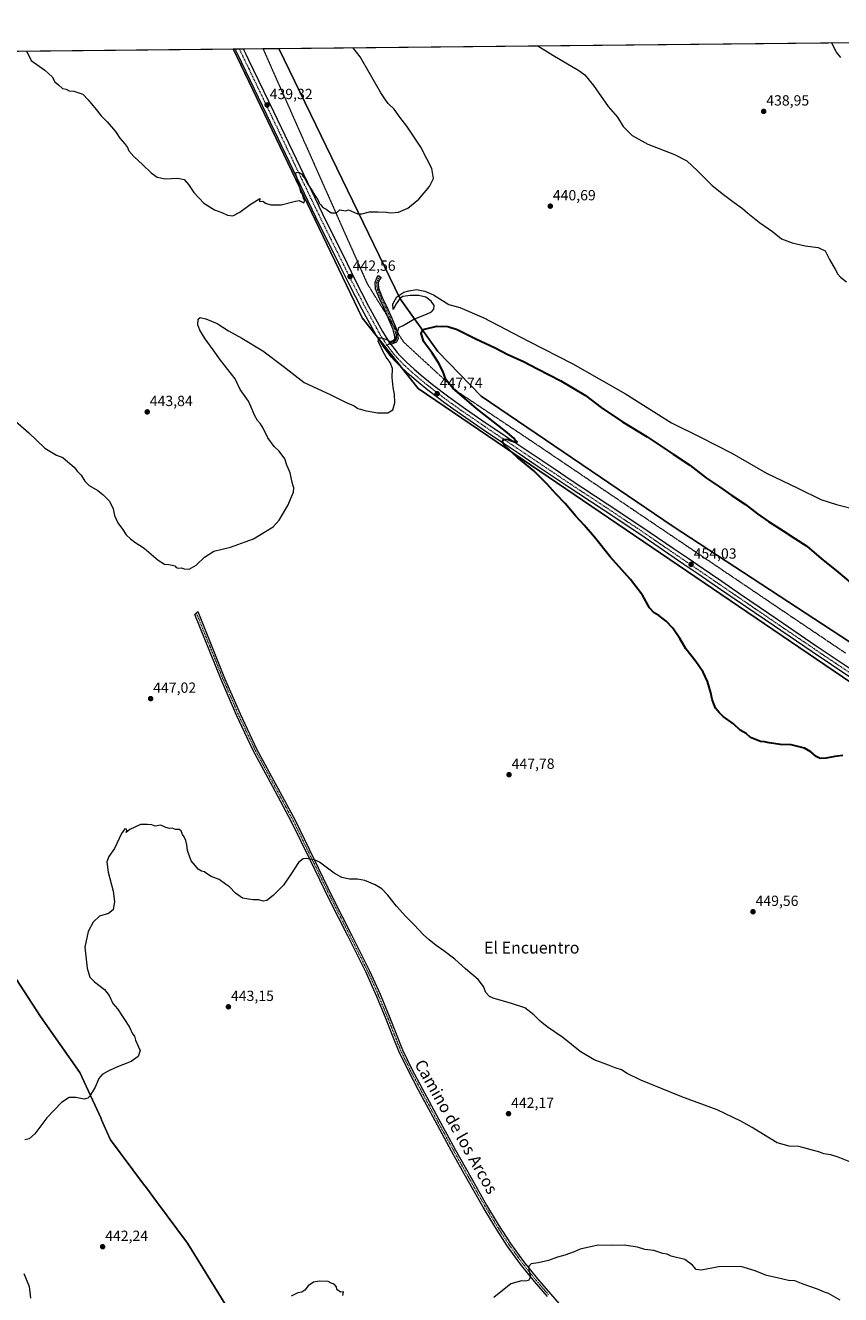
# Model space of a CAD drawing. Units: metres. Extents: x 570229 to 573680, y 4698712 to 4701062.
# Drawn here: x 571969 to 572523, y 4700199 to 4701062 of the extents above; entities that cross this region are included whole.
import ezdxf
from ezdxf.enums import TextEntityAlignment as Align

# ---------------------------------------------------------------- set-up
doc = ezdxf.new("R2010")
doc.units = ezdxf.units.M
doc.header["$MEASUREMENT"] = 0
doc.linetypes.add('TRAZO_Y_PUNTO', pattern=[1, 0.5, -0.25, 0, -0.25])
doc.linetypes.add('TRAZOS2', pattern=[0.375, 0.25, -0.125])
for name, color, linetype, lineweight in [('Camino', 19, 'Continuous', 0), ('Camino Cxs', 19, 'Continuous', 0), ('Camino eje', 39, 'TRAZO_Y_PUNTO', 13), ('Carátula', 7, 'Continuous', 5), ('Comarca CxS', 133, 'Continuous', 0), ('Comunidad Autónoma CxS', 142, 'Continuous', 0), ('Cultivos herbáceos CxS', 92, 'Continuous', 0), ('Curva de nivel maestra', 36, 'Continuous', 30), ('Curva de nivel normal', 36, 'Continuous', 0), ('Municipio', 9, 'Continuous', 13), ('Municipio CxS', 142, 'Continuous', 0), ('Pastizal CxS', 92, 'Continuous', 0), ('Pista no pavimentada', 254, 'Continuous', 13), ('Pista no pavimentada Cxs', 254, 'Continuous', 0), ('Pista pavimentada eje', 135, 'TRAZO_Y_PUNTO', 0), ('Provincia CxS', 1, 'Continuous', 0), ('Punto de cota en terreno', 7, 'Continuous', 0), ('Rótulo de punto de cota en terreno', 19, 'Continuous', 0), ('Texto cartográfico', 19, 'Continuous', 0), ('Vía pecuaria eje', 92, 'TRAZOS2', 0)]:
    doc.layers.add(name, color=color, linetype=linetype, lineweight=lineweight)
doc.styles.add('Arial', font='txt', dxfattribs={"height": 0.2})

# ---------------------------------------------------------------- blocks, each defined once
blk = doc.blocks.new('*U151')
at = {"layer": 'Pastizal CxS', "color": 92, "linetype": 'Continuous', "lineweight": 0}
blk.add_polyline3d([(572918.65, 4700351.22, 451.66), (572235.9, 4700815.03, 446.4), (572197.79, 4700862.92, 443.11), (572110.1, 4701045.69, 438.86), (572141.33, 4701046.01, 438.61), (572223.67, 4700875.94, 444.63), (572249.2, 4700840.16, 450.7), (572278.69, 4700809.81, 451.85), (572409.31, 4700721.27, 454.28), (572582.82, 4700607.73, 451.65)], dxfattribs=at)
blk = doc.blocks.new('*U154')
at = {"layer": 'Cultivos herbáceos CxS', "color": 92, "linetype": 'Continuous', "lineweight": 0}
blk.add_polyline3d([(570239, 4700068.52, 421.39), (570229.38, 4701026.28, 459.93), (572110.1, 4701045.69, 438.86), (572197.79, 4700862.92, 443.11), (572235.9, 4700815.03, 446.4), (572918.65, 4700351.22, 451.66)], dxfattribs=at)
blk = doc.blocks.new('*U156')
at = {"layer": 'Cultivos herbáceos CxS', "color": 92, "linetype": 'Continuous', "lineweight": 0}
blk.add_polyline3d([(572582.82, 4700607.73, 451.65), (572409.31, 4700721.27, 454.28), (572278.69, 4700809.81, 451.85), (572249.2, 4700840.16, 450.7), (572223.67, 4700875.94, 444.63), (572141.33, 4701046.01, 438.61), (573063.55, 4701055.52, 449.35)], dxfattribs=at)
blk = doc.blocks.new('*U163')
at = {"layer": 'Curva de nivel normal', "color": 36, "linetype": 'Continuous', "lineweight": 0}
for points in [[(571962.36, 4700792.81, 445), (571971.26, 4700784.82, 445), (571982.16, 4700774.37, 445), (571990.11, 4700769.78, 445), (571994.37, 4700768.1, 445), (571997.8, 4700765.22, 445), (572002.16, 4700761.61, 445), (572004.46, 4700758.55, 445), (572006.84, 4700756.14, 445), (572009.32, 4700751.96, 445), (572012.45, 4700749.09, 445), (572018.35, 4700745.65, 445), (572021.77, 4700742.74, 445), (572026.21, 4700738.51, 445), (572028.55, 4700733.18, 445), (572029.49, 4700728.79, 445), (572031.78, 4700723.75, 445), (572035.03, 4700719.34, 445), (572037.57, 4700715.54, 445), (572040.53, 4700712.84, 445), (572043.32, 4700710.48, 445), (572049.78, 4700706.54, 445), (572059.27, 4700698.44, 445), (572063.6, 4700695.7, 445), (572066.6, 4700695.46, 445), (572068.83, 4700694.94, 445), (572070.58, 4700694.55, 445), (572071.5, 4700693.47, 445), (572072.91, 4700692.97, 445), (572074.83, 4700693.06, 445), (572077.01, 4700692.37, 445), (572080.2, 4700692.33, 445), (572085.01, 4700694.96, 445), (572090.65, 4700700.38, 445), (572097.12, 4700704.47, 445), (572108.47, 4700707.28, 445), (572118.44, 4700710.88, 445), (572124.07, 4700712.83, 445), (572132.28, 4700717.94, 445), (572137.32, 4700721.02, 445), (572141.44, 4700725.54, 445), (572147.35, 4700735.55, 445), (572151.15, 4700744.45, 445), (572151.47, 4700747.5, 445), (572150.42, 4700750.3, 445), (572148.99, 4700757.61, 445), (572147.48, 4700760.8, 445), (572146.67, 4700762.99, 445), (572145.42, 4700767.19, 445), (572141.36, 4700772.47, 445), (572138.08, 4700775.48, 445), (572133.75, 4700781.48, 445), (572130.57, 4700787.96, 445), (572128.74, 4700791.05, 445), (572126.78, 4700793.15, 445), (572124.6, 4700796.95, 445), (572122.52, 4700802.38, 445), (572120.6, 4700806.36, 445), (572118.36, 4700809.42, 445), (572114.95, 4700814.26, 445), (572111.46, 4700821.43, 445), (572101.55, 4700834.25, 445), (572096.7, 4700841.16, 445), (572091.26, 4700848.69, 445), (572087.54, 4700854.56, 445), (572086.22, 4700858.3, 445), (572086.36, 4700862.09, 445), (572087.75, 4700863.16, 445), (572091.69, 4700862.33, 445), (572099.25, 4700859.06, 445), (572106.94, 4700854.15, 445), (572116.15, 4700849.18, 445), (572130.38, 4700840.57, 445), (572144.17, 4700830.08, 445), (572158.42, 4700819.06, 445), (572176.5, 4700810.71, 445), (572186.58, 4700805.57, 445), (572192.5, 4700803.17, 445), (572194.92, 4700801.28, 445), (572196.72, 4700800.92, 445), (572199.71, 4700799.97, 445), (572208.28, 4700798.52, 445), (572215.42, 4700798.48, 445), (572218.65, 4700800.44, 445), (572220.04, 4700805.17, 445), (572219.86, 4700811.21, 445), (572219.01, 4700815.65, 445), (572218.34, 4700822.47, 445), (572218.46, 4700828.48, 445), (572216.79, 4700832.74, 445), (572214.27, 4700836.24, 445), (572212, 4700840.3, 445), (572209.9, 4700844.87, 445), (572208.78, 4700846.82, 445), (572209.09, 4700849.48, 445), (572211.1, 4700849.44, 445), (572214.44, 4700848.22, 445), (572217.83, 4700846.47, 445), (572219.62, 4700846.67, 445), (572220.4, 4700847.7, 445), (572222.18, 4700853.56, 445), (572222.82, 4700856.44, 445), (572225.76, 4700857.81, 445), (572233.02, 4700862.16, 445), (572241.48, 4700865.45, 445), (572244.93, 4700866.94, 445), (572246.62, 4700868.76, 445), (572246.89, 4700871.44, 445), (572244.65, 4700874.39, 445), (572241.04, 4700876.9, 445), (572236.45, 4700878.18, 445), (572230.44, 4700878.11, 445), (572225.61, 4700877.43, 445), (572223.64, 4700876.23, 445), (572220.87, 4700872.45, 445), (572218.94, 4700868.73, 445), (572218.67, 4700872.56, 445), (572221.38, 4700877.31, 445), (572226.2, 4700880.5, 445), (572229.64, 4700881.34, 445), (572234.89, 4700882.19, 445), (572240.52, 4700881.16, 445), (572243.56, 4700879.65, 445), (572246.37, 4700878.51, 445), (572250.75, 4700875.95, 445), (572256.76, 4700872.12, 445), (572264.23, 4700869.91, 445), (572280.64, 4700862.93, 445), (572310.8, 4700847.1, 445), (572341.04, 4700831.66, 445), (572376.73, 4700811.36, 445), (572408.04, 4700791.67, 445), (572427.89, 4700781.98, 445), (572449.18, 4700770.95, 445), (572472.55, 4700757.43, 445), (572494.01, 4700747.23, 445), (572509.55, 4700739.65, 445), (572520.27, 4700736.06, 445), (572534.57, 4700732.58, 445)], [(572529.17, 4700289.66, 445), (572521.45, 4700292.9, 445), (572516.33, 4700294.35, 445), (572511.62, 4700295.18, 445), (572508.86, 4700296.26, 445), (572494.59, 4700300.02, 445), (572488.07, 4700300.31, 445), (572479.89, 4700302.66, 445), (572470.66, 4700308.12, 445), (572463, 4700313.07, 445), (572455.3, 4700317.25, 445), (572439.18, 4700325.03, 445), (572415.06, 4700333.85, 445), (572387.33, 4700345.15, 445), (572378.06, 4700349.71, 445), (572374.13, 4700352.08, 445), (572369.78, 4700353.4, 445), (572365.26, 4700355.21, 445), (572355.51, 4700358.89, 445), (572346.06, 4700364.52, 445), (572334.26, 4700374.1, 445), (572323.56, 4700381.3, 445), (572318.72, 4700385.11, 445), (572314.48, 4700389.54, 445), (572308.39, 4700394.17, 445), (572299.45, 4700397.28, 445), (572286.87, 4700400.75, 445), (572284.32, 4700402.06, 445), (572281.94, 4700404.77, 445), (572280.31, 4700408.79, 445), (572276.75, 4700413.54, 445), (572268.11, 4700420.85, 445), (572260.88, 4700427.29, 445), (572253.47, 4700432.92, 445), (572248.13, 4700436.54, 445), (572243.45, 4700440.5, 445), (572239.5, 4700443.91, 445), (572233.23, 4700450.6, 445), (572227.5, 4700456.21, 445), (572221.18, 4700463.31, 445), (572215.29, 4700470.9, 445), (572211.25, 4700475.04, 445), (572206.69, 4700477.72, 445), (572199.61, 4700480.66, 445), (572194.59, 4700481.56, 445), (572189.32, 4700481.66, 445), (572183.94, 4700482.8, 445), (572178.89, 4700485.74, 445), (572168.88, 4700493.12, 445), (572165.43, 4700494.72, 445), (572159.78, 4700495.78, 445), (572157.77, 4700495.5, 445), (572154.64, 4700493.07, 445), (572149.72, 4700485.22, 445), (572144.3, 4700477.64, 445), (572137.5, 4700470.57, 445), (572133.12, 4700467.23, 445), (572130.48, 4700466.78, 445), (572127.58, 4700467.54, 445), (572123.76, 4700467.63, 445), (572120.6, 4700468.1, 445), (572116.65, 4700468.84, 445), (572111.86, 4700472.07, 445), (572107.78, 4700476.41, 445), (572105.1, 4700478.21, 445), (572100.62, 4700481.32, 445), (572095.3, 4700483.55, 445), (572092.02, 4700485.44, 445), (572090.63, 4700486.59, 445), (572088.74, 4700487.04, 445), (572086.48, 4700488.44, 445), (572084.58, 4700490.7, 445), (572081.77, 4700494.06, 445), (572079.08, 4700501.21, 445), (572078.64, 4700504.94, 445), (572077.99, 4700507.95, 445), (572076.84, 4700510.47, 445), (572075.71, 4700512, 445), (572074.8, 4700514.43, 445), (572073.5, 4700515.46, 445), (572071, 4700515.29, 445), (572068.83, 4700516.32, 445), (572066.83, 4700516.17, 445), (572064.56, 4700516.7, 445), (572061.09, 4700518.29, 445), (572057.3, 4700517.6, 445), (572055.04, 4700518.67, 445), (572052.08, 4700518.71, 445), (572047.19, 4700518.82, 445), (572040.02, 4700515.32, 445), (572037.38, 4700513.46, 445), (572037.88, 4700514.62, 445), (572037.72, 4700515.68, 445), (572036.66, 4700515.84, 445), (572034.26, 4700512.68, 445), (572029.6, 4700502.46, 445), (572025.71, 4700496.98, 445), (572024.25, 4700493.48, 445), (572025.18, 4700486.47, 445), (572028.72, 4700473.52, 445), (572029.59, 4700466.46, 445), (572028.55, 4700460.9, 445), (572025.41, 4700458.3, 445), (572019.39, 4700456.5, 445), (572014.99, 4700452.5, 445), (572011.75, 4700446.12, 445), (572009.43, 4700435.49, 445), (572010.9, 4700421.26, 445), (572012.84, 4700415.14, 445), (572015.96, 4700411.92, 445), (572022.84, 4700406.8, 445), (572025.9, 4700402.53, 445), (572028.5, 4700397.23, 445), (572031.63, 4700393.59, 445), (572039.74, 4700381.07, 445), (572041.88, 4700376.51, 445), (572043.05, 4700374.9, 445), (572043.84, 4700372.36, 445), (572045.76, 4700368.27, 445), (572047.03, 4700365.16, 445), (572045.61, 4700361.12, 445), (572040.99, 4700357.72, 445), (572030.5, 4700353.83, 445), (572024.83, 4700350.96, 445), (572021.16, 4700348.95, 445), (572018.83, 4700346.16, 445), (572016.42, 4700340.46, 445), (572012.66, 4700333.94, 445), (572011.55, 4700332.79, 445), (572009.04, 4700332.21, 445), (572003.32, 4700333.27, 445), (571998.83, 4700333.26, 445), (571993.5, 4700330.03, 445), (571983.5, 4700319.61, 445), (571975.5, 4700308.57, 445), (571971.52, 4700305.36, 445), (571968.57, 4700304.64, 445)], [(571968.05, 4700213.71, 445), (571971.66, 4700204.94, 445), (571972.37, 4700197.12, 445)]]:
    blk.add_polyline3d(points, dxfattribs=at)
blk = doc.blocks.new('*U172')
at = {"layer": 'Curva de nivel normal', "color": 36, "linetype": 'Continuous', "lineweight": 0}
for points in [[(571969.78, 4701044.24, 440), (571972.95, 4701037.86, 440), (571982.32, 4701031.21, 440), (571987.1, 4701026.73, 440), (571989.04, 4701023.26, 440), (571991.56, 4701021.19, 440), (571994.12, 4701018.76, 440), (571996.7, 4701018.34, 440), (571998.83, 4701017.23, 440), (572001.9, 4701016.93, 440), (572008.1, 4701015, 440), (572011.74, 4701011.04, 440), (572017.11, 4701004.58, 440), (572020.51, 4701000.26, 440), (572024.64, 4700996.08, 440), (572030.21, 4700989.63, 440), (572033.2, 4700984.92, 440), (572036.44, 4700981.39, 440), (572038.29, 4700978.67, 440), (572039.32, 4700976.42, 440), (572042.72, 4700972.52, 440), (572048.91, 4700967, 440), (572054.42, 4700961.39, 440), (572058.61, 4700958.63, 440), (572063.98, 4700957.48, 440), (572072.64, 4700957.74, 440), (572076.91, 4700956.87, 440), (572079.93, 4700953.65, 440), (572083.38, 4700948.01, 440), (572090.24, 4700940.88, 440), (572097.45, 4700936.42, 440), (572102.61, 4700934.58, 440), (572106.43, 4700932.73, 440), (572110, 4700932.31, 440), (572114.7, 4700934.73, 440), (572121.75, 4700939.99, 440), (572126.43, 4700942.8, 440), (572128.25, 4700944.13, 440), (572128.03, 4700941.91, 440), (572130.45, 4700942.24, 440), (572132.2, 4700940.91, 440), (572135.78, 4700939.68, 440), (572142.91, 4700939.76, 440), (572152.5, 4700942.16, 440), (572155.16, 4700942.59, 440), (572158.24, 4700941.1, 440), (572158.97, 4700942.8, 440), (572157.99, 4700944.29, 440), (572157.26, 4700946.89, 440), (572156.29, 4700948.6, 440), (572155.62, 4700951.6, 440), (572154.5, 4700954.47, 440), (572153.78, 4700957.74, 440), (572152.83, 4700960.3, 440), (572153.03, 4700961.68, 440), (572154.5, 4700961.98, 440), (572156.58, 4700960.74, 440), (572157.79, 4700958.89, 440), (572159.2, 4700957.13, 440), (572160.6, 4700954.55, 440), (572163.3, 4700950.42, 440), (572166.18, 4700945.42, 440), (572167.7, 4700943.33, 440), (572168.66, 4700940.96, 440), (572169.83, 4700939.62, 440), (572171.08, 4700938, 440), (572173.46, 4700936.74, 440), (572176.9, 4700934.34, 440), (572180.5, 4700934.35, 440), (572182.7, 4700936.33, 440), (572186.7, 4700935.76, 440), (572188.66, 4700936.4, 440), (572194.64, 4700933.68, 440), (572197.58, 4700933.59, 440), (572202.83, 4700934.96, 440), (572208.83, 4700934.96, 440), (572214.16, 4700934.85, 440), (572217.42, 4700934.19, 440), (572222.54, 4700934.69, 440), (572228.99, 4700937.39, 440), (572236.42, 4700943.56, 440), (572243.73, 4700952.16, 440), (572246.29, 4700957.56, 440), (572245.16, 4700964.47, 440), (572241.82, 4700971.06, 440), (572237.7, 4700978.85, 440), (572231.76, 4700987.73, 440), (572228.16, 4700993.27, 440), (572223.36, 4700999.36, 440), (572219.64, 4701004.61, 440), (572215.57, 4701008.47, 440), (572213.66, 4701011.13, 440), (572210.46, 4701015.89, 440), (572196.43, 4701040.16, 440), (572191.54, 4701046.53, 440)], [(572317.22, 4701047.82, 440), (572327.42, 4701041.51, 440), (572345.17, 4701030.96, 440), (572349.28, 4701028.1, 440), (572354.97, 4701020.69, 440), (572364.94, 4701006.42, 440), (572371.33, 4700999.29, 440), (572375.33, 4700992.96, 440), (572381.3, 4700986.93, 440), (572392.06, 4700981.02, 440), (572410.19, 4700973.81, 440), (572418.59, 4700969.55, 440), (572425.66, 4700962.93, 440), (572435.76, 4700952.9, 440), (572443.41, 4700946.8, 440), (572450.6, 4700941.23, 440), (572456.33, 4700937.28, 440), (572460.02, 4700933.98, 440), (572467.86, 4700927.82, 440), (572476.73, 4700921.69, 440), (572482.75, 4700916.71, 440), (572490.03, 4700913.82, 440), (572499, 4700911.91, 440), (572507.84, 4700910.68, 440), (572512.54, 4700908.4, 440), (572515.55, 4700902.57, 440), (572519.58, 4700895.54, 440), (572521.08, 4700892.7, 440), (572522.93, 4700890.56, 440), (572526.9, 4700887.53, 440)], [(572523.26, 4701039.72, 440), (572520.31, 4701043.5, 440), (572516.95, 4701049.46, 440), (572516.56, 4701049.88, 440)], [(572522.8, 4700195.75, 440), (572514.75, 4700200.11, 440), (572512.16, 4700201.06, 440), (572507.41, 4700203.22, 440), (572497.58, 4700206.59, 440), (572491.79, 4700208.84, 440), (572487.49, 4700209.1, 440), (572479.8, 4700210.9, 440), (572472.59, 4700212.33, 440), (572464.84, 4700215.71, 440), (572455.22, 4700218.51, 440), (572440.01, 4700218.42, 440), (572428.55, 4700216.04, 440), (572424.88, 4700216.47, 440), (572422.34, 4700219.39, 440), (572417.13, 4700223.25, 440), (572407.95, 4700225.56, 440), (572405.19, 4700226.81, 440), (572402.09, 4700227.38, 440), (572396.09, 4700229.37, 440), (572389.9, 4700230.06, 440), (572384.88, 4700231.68, 440), (572380.47, 4700232.37, 440), (572376.01, 4700232.94, 440), (572367.91, 4700232.71, 440), (572358.3, 4700233.02, 440), (572352.95, 4700231.93, 440), (572346.04, 4700230.32, 440), (572341.84, 4700228.56, 440), (572335.51, 4700226.27, 440), (572330.51, 4700224.92, 440), (572324.51, 4700222.65, 440), (572317.4, 4700221.07, 440), (572312.75, 4700220.46, 440), (572311.07, 4700218.79, 440), (572311.17, 4700216.12, 440), (572312.17, 4700211.46, 440), (572310.84, 4700209.05, 440), (572308.84, 4700208.56, 440), (572306.17, 4700208.9, 440), (572298.84, 4700206.79, 440), (572287.39, 4700197.47, 440)], [(572184.68, 4700198.87, 440), (572185.24, 4700201.32, 440), (572183.2, 4700201.16, 440), (572180.64, 4700203.03, 440), (572180.39, 4700204.79, 440), (572178.83, 4700206.46, 440), (572176.83, 4700207.12, 440), (572174.83, 4700208.36, 440), (572168.83, 4700208.59, 440), (572164.83, 4700207.84, 440), (572161.16, 4700205.4, 440), (572158.83, 4700202.55, 440), (572156.83, 4700201.11, 440), (572154.16, 4700200.64, 440), (572149.67, 4700198.42, 440)]]:
    blk.add_polyline3d(points, dxfattribs=at)
blk = doc.blocks.new('*U178')
at = {"layer": 'Curva de nivel maestra', "color": 36, "linetype": 'Continuous', "lineweight": 30}
blk.add_polyline3d([(572524.58, 4700565.57, 450), (572519.15, 4700565.06, 450), (572513.25, 4700563.88, 450), (572509.14, 4700563.72, 450), (572506.36, 4700565.05, 450), (572502.8, 4700568.2, 450), (572498.39, 4700570.62, 450), (572493.07, 4700572.02, 450), (572489.49, 4700572.83, 450), (572482.2, 4700573.23, 450), (572474.48, 4700574.28, 450), (572471.38, 4700575, 450), (572468.46, 4700575.08, 450), (572461.84, 4700577.79, 450), (572458.71, 4700580.66, 450), (572454.68, 4700582.96, 450), (572450.12, 4700587.24, 450), (572443.22, 4700592.16, 450), (572440.48, 4700594.93, 450), (572438.09, 4700597.71, 450), (572435.8, 4700603.75, 450), (572434.82, 4700608.17, 450), (572432.51, 4700616.04, 450), (572429.59, 4700622.27, 450), (572424.55, 4700629.5, 450), (572417.75, 4700638.17, 450), (572413.64, 4700645.12, 450), (572409.04, 4700652.16, 450), (572404.51, 4700657.02, 450), (572399.41, 4700660.68, 450), (572396.23, 4700662.48, 450), (572393.1, 4700665.99, 450), (572388.31, 4700674.5, 450), (572380.32, 4700685.28, 450), (572366.43, 4700700.72, 450), (572355.68, 4700713.97, 450), (572348.8, 4700722.1, 450), (572343.02, 4700728.32, 450), (572335.89, 4700736.85, 450), (572329.39, 4700743.35, 450), (572323.35, 4700750.31, 450), (572314.43, 4700759.06, 450), (572303.24, 4700768.35, 450), (572295.15, 4700775.76, 450), (572292.97, 4700778.8, 450), (572294.18, 4700780.44, 450), (572297.16, 4700780.26, 450), (572301.48, 4700778.64, 450), (572303.29, 4700778.75, 450), (572301.84, 4700779.8, 450), (572300.9, 4700781.19, 450), (572295.24, 4700785.87, 450), (572275.49, 4700801.46, 450), (572259.44, 4700815.14, 450), (572254.62, 4700821.16, 450), (572252.76, 4700826.68, 450), (572249.84, 4700832.44, 450), (572245.18, 4700839.48, 450), (572239.85, 4700846.74, 450), (572237.86, 4700852.23, 450), (572238.77, 4700854.36, 450), (572240.24, 4700855.2, 450), (572248.5, 4700857.25, 450), (572256.16, 4700857.05, 450), (572262.5, 4700854.96, 450), (572275.03, 4700848.69, 450), (572288.32, 4700842.56, 450), (572296.41, 4700838.37, 450), (572307.6, 4700833.23, 450), (572316.94, 4700828.24, 450), (572332.96, 4700820.25, 450), (572349.55, 4700810.17, 450), (572360.27, 4700802.09, 450), (572374.85, 4700792.28, 450), (572391.59, 4700782.09, 450), (572409.14, 4700770.43, 450), (572420.47, 4700762.79, 450), (572431.94, 4700753.98, 450), (572440.65, 4700748.2, 450), (572449.07, 4700742.3, 450), (572458.29, 4700736.25, 450), (572466.5, 4700729.88, 450), (572474.05, 4700724.62, 450), (572484.02, 4700718.21, 450), (572491.83, 4700712.97, 450), (572500.01, 4700707.9, 450), (572509.72, 4700699.52, 450), (572521.24, 4700690.16, 450), (572534.21, 4700679.34, 450)], dxfattribs=at)
blk = doc.blocks.new('5PATER')
at = {"layer": 'Carátula', "linetype": 'Continuous', "lineweight": 5}
h = blk.add_hatch(color=250, dxfattribs=at)
edge = h.paths.add_edge_path()
edge.add_ellipse((0, 0.01), major_axis=(-1.33, -1.34), ratio=0.999422, start_angle=0, end_angle=360)

msp = doc.modelspace()

# ---------------------------------------------------------------- linework, layer by layer
at = {"layer": 'Camino', "color": 19, "linetype": 'Continuous', "lineweight": 0}
for points in [[(572216.26, 4700846.52, 444.93), (572219.72, 4700848.02, 444.9), (572220.21, 4700849, 444.89), (572219.87, 4700851.29, 444.82), (572218.97, 4700855.01, 444.72), (572216.09, 4700861.94, 444.5), (572212.67, 4700869.98, 443.9), (572209.88, 4700875.55, 443.26), (572207.04, 4700882.59, 442.75), (572206.6, 4700886.96, 442.55), (572207.94, 4700890.08, 442.33), (572209.06, 4700891.63, 442.17), (572210.68, 4700890.45, 442.27), (572209.69, 4700889.09, 442.41), (572208.64, 4700886.65, 442.6), (572209, 4700883.08, 442.85), (572211.71, 4700876.37, 443.37), (572214.48, 4700870.82, 444.13), (572217.93, 4700862.72, 444.55), (572220.88, 4700855.63, 444.83), (572221.83, 4700851.67, 444.93), (572222.28, 4700848.67, 445), (572221.18, 4700846.48, 445.02), (572217.43, 4700844.85, 445.11)], [(572217.43, 4700844.85, 445.11), (572216.78, 4700845.66, 445.02), (572216.26, 4700846.52, 444.93)], [(572323.73, 4700198.15, 439.63), (572315, 4700208.36, 439.89), (572305.43, 4700220.23, 440.17), (572296.5, 4700232.61, 440.42), (572288.07, 4700245.62, 440.82), (572280.12, 4700258.92, 441.07), (572269.31, 4700277.81, 441.49), (572258.68, 4700296.81, 441.89), (572247.39, 4700317.51, 442.44), (572236.21, 4700338.28, 442.73), (572229.27, 4700351.38, 442.96), (572222.77, 4700364.71, 443.19), (572218.37, 4700375.55, 443.31), (572214.14, 4700386.47, 443.46), (572207.52, 4700402.43, 443.64), (572200.5, 4700418.21, 443.8), (572188.03, 4700443.18, 444.13), (572175.42, 4700468.07, 444.48), (572162.66, 4700494.31, 444.95), (572149.88, 4700520.55, 445.47), (572136.83, 4700544.8, 445.77), (572123.77, 4700569.06, 446.24), (572112.4, 4700592.96, 446.59), (572101.95, 4700617.25, 446.34), (572084.12, 4700661.36, 445.62), (572086.2, 4700663.38, 445.68), (572095.32, 4700640.82, 446.05), (572104.42, 4700618.29, 446.36), (572114.85, 4700594.07, 446.67), (572126.17, 4700570.28, 446.26), (572139.19, 4700546.07, 445.88), (572152.27, 4700521.77, 445.52), (572165.07, 4700495.49, 444.99), (572177.82, 4700469.26, 444.49), (572190.43, 4700444.39, 444.08), (572202.93, 4700419.36, 443.79), (572209.99, 4700403.49, 443.58), (572216.63, 4700387.47, 443.37), (572220.87, 4700376.55, 443.21), (572225.23, 4700365.8, 443.14), (572231.67, 4700352.6, 442.9), (572238.58, 4700339.54, 442.69), (572249.75, 4700318.79, 442.37), (572261.03, 4700298.1, 441.83), (572271.65, 4700279.13, 441.45), (572282.44, 4700260.27, 440.97), (572290.34, 4700247.04, 440.71), (572298.72, 4700234.13, 440.36), (572307.56, 4700221.86, 440.07), (572317.06, 4700210.07, 439.84), (572325.76, 4700199.91, 439.61), (572334.6, 4700189.86, 439.4)]]:
    msp.add_polyline3d(points, dxfattribs=at)
at = {"layer": 'Camino Cxs', "color": 19, "linetype": 'Continuous', "lineweight": 0}
msp.add_polyline3d([(572217.43, 4700844.85, 445.11), (572216.78, 4700845.66, 445.02), (572216.26, 4700846.52, 444.93), (572219.72, 4700848.02, 444.9), (572220.21, 4700849, 444.89), (572219.87, 4700851.29, 444.82), (572218.97, 4700855.01, 444.72), (572216.09, 4700861.94, 444.5), (572212.67, 4700869.98, 443.9), (572209.88, 4700875.55, 443.26), (572207.04, 4700882.59, 442.75), (572206.6, 4700886.96, 442.55), (572207.94, 4700890.08, 442.33), (572209.06, 4700891.63, 442.17), (572210.68, 4700890.45, 442.27), (572209.69, 4700889.09, 442.41), (572208.64, 4700886.65, 442.6), (572209, 4700883.08, 442.85), (572211.71, 4700876.37, 443.37), (572214.48, 4700870.82, 444.13), (572217.93, 4700862.72, 444.55), (572220.88, 4700855.63, 444.83), (572221.83, 4700851.67, 444.93), (572222.28, 4700848.67, 445), (572221.18, 4700846.48, 445.02), (572217.43, 4700844.85, 445.11)], close=True, dxfattribs=at)
msp.add_polyline3d([(572323.73, 4700198.15, 439.63), (572315, 4700208.36, 439.89), (572305.43, 4700220.23, 440.17), (572296.5, 4700232.61, 440.42), (572288.07, 4700245.62, 440.82), (572280.12, 4700258.92, 441.07), (572269.31, 4700277.81, 441.49), (572258.68, 4700296.81, 441.89), (572247.39, 4700317.51, 442.44), (572236.21, 4700338.28, 442.73), (572229.27, 4700351.38, 442.96), (572222.77, 4700364.71, 443.19), (572218.37, 4700375.55, 443.31), (572214.14, 4700386.47, 443.46), (572207.52, 4700402.43, 443.64), (572200.5, 4700418.21, 443.8), (572188.03, 4700443.18, 444.13), (572175.42, 4700468.07, 444.48), (572162.66, 4700494.31, 444.95), (572149.88, 4700520.55, 445.47), (572136.83, 4700544.8, 445.77), (572123.77, 4700569.06, 446.24), (572112.4, 4700592.96, 446.59), (572101.95, 4700617.25, 446.34), (572084.12, 4700661.36, 445.62), (572086.2, 4700663.38, 445.68), (572095.32, 4700640.82, 446.05), (572104.42, 4700618.29, 446.36), (572114.85, 4700594.07, 446.67), (572126.17, 4700570.28, 446.26), (572139.19, 4700546.07, 445.88), (572152.27, 4700521.77, 445.52), (572165.07, 4700495.49, 444.99), (572177.82, 4700469.26, 444.49), (572190.43, 4700444.39, 444.08), (572202.93, 4700419.36, 443.79), (572209.99, 4700403.49, 443.58), (572216.63, 4700387.47, 443.37), (572220.87, 4700376.55, 443.21), (572225.23, 4700365.8, 443.14), (572231.67, 4700352.6, 442.9), (572238.58, 4700339.54, 442.69), (572249.75, 4700318.79, 442.37), (572261.03, 4700298.1, 441.83), (572271.65, 4700279.13, 441.45), (572282.44, 4700260.27, 440.97), (572290.34, 4700247.04, 440.71), (572298.72, 4700234.13, 440.36), (572307.56, 4700221.86, 440.07), (572317.06, 4700210.07, 439.84), (572325.76, 4700199.91, 439.61), (572334.6, 4700189.86, 439.4)], dxfattribs=at)
at = {"layer": 'Camino eje', "color": 39, "linetype": 'TRAZO_Y_PUNTO', "lineweight": 13}
for points in [[(572209.87, 4700891.04, 442.22), (572208.81, 4700889.58, 442.37), (572207.62, 4700886.8, 442.57), (572208.02, 4700882.84, 442.8), (572210.8, 4700875.96, 443.31), (572213.57, 4700870.4, 444.01), (572217.01, 4700862.33, 444.55), (572219.92, 4700855.32, 444.77), (572220.85, 4700851.48, 444.87), (572221.25, 4700848.84, 444.94), (572220.45, 4700847.25, 444.97), (572216.78, 4700845.66, 445.02), (572214.75, 4700844.21, 445.17)], [(572085.16, 4700662.37, 445.65), (572094.08, 4700640.32, 446.06), (572098.63, 4700629.05, 446.28), (572103.19, 4700617.77, 446.35), (572108.4, 4700605.66, 446.52), (572113.63, 4700593.52, 446.63), (572124.97, 4700569.67, 446.25), (572131.5, 4700557.54, 445.97), (572138.01, 4700545.44, 445.82), (572151.08, 4700521.16, 445.48), (572163.87, 4700494.9, 444.97), (572170.24, 4700481.79, 444.72), (572176.62, 4700468.67, 444.45), (572182.93, 4700456.22, 444.27), (572189.23, 4700443.79, 444.1), (572201.72, 4700418.79, 443.8), (572208.76, 4700402.96, 443.61), (572212.08, 4700394.95, 443.52), (572215.39, 4700386.97, 443.42), (572217.51, 4700381.51, 443.35), (572219.62, 4700376.05, 443.26), (572224, 4700365.26, 443.16), (572230.47, 4700351.99, 442.93), (572233.94, 4700345.44, 442.84), (572237.4, 4700338.91, 442.7), (572248.57, 4700318.15, 442.4), (572259.86, 4700297.46, 441.86), (572265.17, 4700287.96, 441.66), (572270.48, 4700278.47, 441.46), (572281.28, 4700259.6, 440.99), (572285.23, 4700252.98, 440.86), (572289.21, 4700246.33, 440.76), (572293.4, 4700239.88, 440.58), (572297.61, 4700233.37, 440.37), (572302.03, 4700227.24, 440.26), (572306.5, 4700221.05, 440.1), (572311.28, 4700215.11, 439.98), (572316.03, 4700209.22, 439.87), (572320.4, 4700204.11, 439.75), (572324.75, 4700199.03, 439.62)]]:
    msp.add_polyline3d(points, dxfattribs=at)
at = {"layer": 'Comarca CxS', "color": 133, "linetype": 'Continuous', "lineweight": 0}
msp.add_polyline3d([(573679.68, 4698748.46, 415.76), (570252.62, 4698713.11, 400.91), (570229.38, 4701026.28, 459.93), (573655.28, 4701061.63, 396.72), (573679.68, 4698748.46, 415.76)], close=True, dxfattribs=at)
msp.add_polyline3d([(573679.68, 4698748.46, 415.76), (570252.62, 4698713.11, 400.91), (570229.38, 4701026.28, 459.93), (573655.28, 4701061.63, 396.72), (573679.68, 4698748.46, 415.76)], close=True, dxfattribs=at)
at = {"layer": 'Comunidad Autónoma CxS', "color": 142, "linetype": 'Continuous', "lineweight": 0}
msp.add_polyline3d([(571561.61, 4698726.61, 407.32), (570252.62, 4698713.11, 400.91), (570229.38, 4701026.28, 459.93), (571583.37, 4701040.25, 449.92), (573655.28, 4701061.63, 396.72), (573668.38, 4699820.07, 445.75), (573679.68, 4698748.46, 415.76), (573316.42, 4698744.71, 415.69), (571561.61, 4698726.61, 407.32)], close=True, dxfattribs=at)
msp.add_polyline3d([(571561.61, 4698726.61, 407.32), (570252.62, 4698713.11, 400.91), (570229.38, 4701026.28, 459.93), (571583.37, 4701040.25, 449.92), (573655.28, 4701061.63, 396.72), (573668.38, 4699820.07, 445.75), (573679.68, 4698748.46, 415.76), (573316.42, 4698744.71, 415.69), (571561.61, 4698726.61, 407.32)], close=True, dxfattribs=at)
at = {"layer": 'Cultivos herbáceos CxS', "color": 92, "linetype": 'Continuous', "lineweight": 0}
for points in [[(572141.33, 4701046.01, 438.61), (572776.96, 4701052.57, 447.58), (572778.44, 4701052.58, 447.67), (572779.93, 4701052.6, 447.76), (573063.55, 4701055.52, 449.35)], [(570239, 4700068.52, 421.39), (570235.37, 4700429.75, 443.28), (570235.35, 4700432.3, 443.48), (570235.32, 4700434.86, 443.74), (570229.38, 4701026.28, 459.93), (570657.54, 4701030.7, 471.37), (570665.28, 4701030.78, 471.45), (570673.09, 4701030.86, 471.67), (570909.12, 4701033.29, 469.6), (570911.85, 4701033.32, 469.59), (570914.59, 4701033.35, 469.4), (572110.1, 4701045.69, 438.86)], [(572918.65, 4700351.22, 451.66), (572918.21, 4700351.52, 451.7), (572917.68, 4700351.88, 451.75), (572915.81, 4700353.15, 451.85), (572913.94, 4700354.42, 451.75), (572913.53, 4700354.7, 451.72), (572908.95, 4700357.81, 451.32), (572235.9, 4700815.03, 446.4), (572224.83, 4700828.94, 446.03), (572208.24, 4700849.79, 444.43), (572197.79, 4700862.92, 443.11), (572110.1, 4701045.69, 438.86)], [(572141.33, 4701046.01, 438.61), (572223.67, 4700875.95, 444.63), (572249.2, 4700840.16, 450.7), (572278.69, 4700809.81, 451.85), (572409.31, 4700721.27, 454.28), (572582.82, 4700607.73, 451.65)]]:
    msp.add_polyline3d(points, dxfattribs=at)
at = {"layer": 'Municipio', "color": 9, "linetype": 'Continuous', "lineweight": 13}
msp.add_polyline3d([(571957.04, 4700422.63, 446.71), (571979.23, 4700388.45, 446.54), (572006.05, 4700350.42, 445.59), (572020.44, 4700319.12, 444.46), (572020.81, 4700318.27, 444.45), (572024.46, 4700310.11, 444.15), (572026.89, 4700304.66, 444), (572049.38, 4700274.54, 443.13), (572051.34, 4700271.92, 443.1), (572058.21, 4700262.63, 442.9), (572079.18, 4700234.28, 441.98), (572105.31, 4700192.17, 440.59)], dxfattribs=at)
msp.add_polyline3d([(571957.04, 4700422.63, 446.71), (571979.23, 4700388.45, 446.54), (572006.05, 4700350.42, 445.59), (572020.44, 4700319.12, 444.46), (572020.81, 4700318.27, 444.45), (572024.46, 4700310.11, 444.15), (572026.89, 4700304.66, 444), (572049.38, 4700274.54, 443.13), (572051.34, 4700271.92, 443.1), (572058.21, 4700262.63, 442.9), (572079.18, 4700234.28, 441.98), (572105.31, 4700192.17, 440.59)], dxfattribs=at)
at = {"layer": 'Municipio CxS', "color": 142, "linetype": 'Continuous', "lineweight": 0}
for points in [[(571583.37, 4701040.25, 449.92), (573655.28, 4701061.63, 396.72)], [(571583.37, 4701040.25, 449.92), (573655.28, 4701061.63, 396.72)], [(572105.31, 4700192.17, 440.59), (572079.18, 4700234.28, 441.98), (572058.21, 4700262.63, 442.9), (572051.34, 4700271.92, 443.1), (572049.38, 4700274.54, 443.13), (572026.89, 4700304.66, 444), (572024.46, 4700310.11, 444.15), (572020.81, 4700318.27, 444.45), (572020.44, 4700319.12, 444.46), (572006.05, 4700350.42, 445.59), (571979.23, 4700388.45, 446.54), (571957.04, 4700422.63, 446.71)], [(571957.04, 4700422.63, 446.71), (571979.23, 4700388.45, 446.54), (572006.05, 4700350.42, 445.59), (572020.44, 4700319.12, 444.46), (572020.81, 4700318.27, 444.45), (572024.46, 4700310.11, 444.15), (572026.89, 4700304.66, 444), (572049.38, 4700274.54, 443.13), (572051.34, 4700271.92, 443.1), (572058.21, 4700262.63, 442.9), (572079.18, 4700234.28, 441.98), (572105.31, 4700192.17, 440.59)], [(572105.31, 4700192.17, 440.59), (572079.18, 4700234.28, 441.98), (572058.21, 4700262.63, 442.9), (572051.34, 4700271.92, 443.1), (572049.38, 4700274.54, 443.13), (572026.89, 4700304.66, 444), (572024.46, 4700310.11, 444.15), (572020.81, 4700318.27, 444.45), (572020.44, 4700319.11, 444.46), (572006.05, 4700350.42, 445.59), (571979.23, 4700388.45, 446.54), (571957.04, 4700422.63, 446.71)], [(571957.04, 4700422.63, 446.71), (571979.23, 4700388.45, 446.54), (572006.05, 4700350.42, 445.59), (572020.44, 4700319.11, 444.46), (572020.81, 4700318.27, 444.45), (572024.46, 4700310.11, 444.15), (572026.89, 4700304.66, 444), (572049.38, 4700274.54, 443.13), (572051.34, 4700271.92, 443.1), (572058.21, 4700262.63, 442.9), (572079.18, 4700234.28, 441.98), (572105.31, 4700192.17, 440.59)]]:
    msp.add_polyline3d(points, dxfattribs=at)
at = {"layer": 'Pastizal CxS', "color": 92, "linetype": 'Continuous', "lineweight": 0}
for points in [[(572110.1, 4701045.69, 438.86), (572111.55, 4701045.7, 438.91), (572114.32, 4701045.73, 438.74), (572117.08, 4701045.76, 438.62), (572130.41, 4701045.9, 438.74), (572141.33, 4701046.01, 438.61)], [(572918.65, 4700351.22, 451.66), (572918.21, 4700351.52, 451.7), (572917.68, 4700351.88, 451.75), (572915.81, 4700353.15, 451.85), (572913.94, 4700354.42, 451.75), (572913.53, 4700354.7, 451.72), (572908.95, 4700357.81, 451.32), (572235.9, 4700815.03, 446.4), (572224.83, 4700828.94, 446.03), (572208.24, 4700849.79, 444.43), (572197.79, 4700862.92, 443.11), (572110.1, 4701045.69, 438.86)], [(572141.33, 4701046.01, 438.61), (572223.67, 4700875.95, 444.63), (572249.2, 4700840.16, 450.7), (572278.69, 4700809.81, 451.85), (572409.31, 4700721.27, 454.28), (572582.82, 4700607.73, 451.65)]]:
    msp.add_polyline3d(points, dxfattribs=at)
at = {"layer": 'Pista no pavimentada', "color": 254, "linetype": 'Continuous', "lineweight": 13}
for points in [[(572111.55, 4701045.7, 438.91), (572117.08, 4701045.76, 438.62)], [(572530.03, 4700618.31, 453.31), (572503.7, 4700636.06, 453.59), (572477.43, 4700653.9, 453.82), (572452.05, 4700671.22, 453.84), (572439.36, 4700679.87, 453.85), (572426.67, 4700688.53, 454.12), (572416.48, 4700695.49, 453.77), (572406.29, 4700702.45, 453.74), (572385.91, 4700716.36, 453.37), (572361.57, 4700732.55, 452.7), (572337.14, 4700748.62, 451.75), (572326.25, 4700755.91, 451.18), (572315.37, 4700763.2, 450.79), (572304.5, 4700770.5, 450.17), (572293.62, 4700777.8, 449.86), (572286.52, 4700782.59, 449.55), (572279.42, 4700787.39, 449.16), (572265.26, 4700797.01, 448.44), (572259.54, 4700801.11, 448.1), (572253.77, 4700805.24, 447.74), (572242.51, 4700813.8, 447.32), (572236.15, 4700818.94, 446.87), (572229.94, 4700824.26, 446.37), (572224.29, 4700829.43, 445.94), (572222.15, 4700831.66, 445.83), (572219.81, 4700834.09, 445.67), (572217.91, 4700836.27, 445.49), (572214.79, 4700840.16, 445.21), (572212.71, 4700842.75, 445.1), (572210, 4700847.02, 444.73), (572207.41, 4700851.1, 444.44), (572197.85, 4700868.62, 443.2), (572193.27, 4700877.49, 442.97), (572188.71, 4700886.33, 442.33), (572183.1, 4700897.63, 441.98), (572166.31, 4700931.45, 440.67), (572133.03, 4701000.91, 439.18), (572116.17, 4701036.11, 438.95), (572114.31, 4701039.98, 438.85), (572112.1, 4701044.59, 438.9), (572111.55, 4701045.7, 438.91)], [(572117.08, 4701045.76, 438.62), (572118.81, 4701042.15, 438.76), (572120.67, 4701038.27, 438.62), (572137.53, 4701003.07, 439.03), (572170.81, 4700933.65, 440.36), (572187.58, 4700899.85, 441.93), (572193.17, 4700888.59, 442.37), (572197.72, 4700879.79, 442.88), (572202.27, 4700870.96, 443.39), (572211.73, 4700853.63, 444.48), (572214.22, 4700849.69, 444.77), (572216.26, 4700846.52, 444.93)], [(572217.43, 4700844.85, 445.11), (572216.78, 4700845.66, 445.02), (572216.26, 4700846.52, 444.93)], [(572217.43, 4700844.85, 445.11), (572218.68, 4700843.29, 445.22), (572221.75, 4700839.48, 445.53), (572223.5, 4700837.47, 445.69), (572227.79, 4700833.01, 445.92), (572233.25, 4700828, 446.31), (572239.35, 4700822.78, 446.64), (572245.6, 4700817.73, 447), (572256.74, 4700809.27, 447.75), (572262.45, 4700805.17, 448.2), (572268.12, 4700801.11, 448.44), (572282.22, 4700791.52, 449.17), (572289.31, 4700786.74, 449.46), (572296.41, 4700781.95, 449.66), (572307.28, 4700774.66, 450.41), (572318.16, 4700767.36, 450.79), (572329.03, 4700760.07, 451.33), (572339.91, 4700752.78, 451.59), (572364.32, 4700736.72, 452.8), (572388.7, 4700720.51, 453.46), (572409.11, 4700706.58, 453.75), (572419.3, 4700699.61, 453.85), (572429.49, 4700692.66, 453.8), (572442.18, 4700684, 453.9), (572454.86, 4700675.35, 453.87), (572480.24, 4700658.04, 453.66), (572506.5, 4700640.21, 453.56), (572532.82, 4700622.47, 453.15)]]:
    msp.add_polyline3d(points, dxfattribs=at)
at = {"layer": 'Pista no pavimentada Cxs', "color": 254, "linetype": 'Continuous', "lineweight": 0}
msp.add_polyline3d([(572530.03, 4700618.31, 453.31), (572503.7, 4700636.06, 453.59), (572477.43, 4700653.9, 453.82), (572452.05, 4700671.22, 453.84), (572439.36, 4700679.87, 453.85), (572426.67, 4700688.53, 454.12), (572416.48, 4700695.49, 453.77), (572406.29, 4700702.45, 453.74), (572385.91, 4700716.36, 453.37), (572361.57, 4700732.55, 452.7), (572337.14, 4700748.62, 451.75), (572326.25, 4700755.91, 451.18), (572315.37, 4700763.2, 450.79), (572304.5, 4700770.5, 450.17), (572293.62, 4700777.8, 449.86), (572286.52, 4700782.59, 449.55), (572279.42, 4700787.39, 449.16), (572265.26, 4700797.01, 448.44), (572259.54, 4700801.11, 448.1), (572253.77, 4700805.24, 447.74), (572242.51, 4700813.8, 447.32), (572236.15, 4700818.94, 446.87), (572229.94, 4700824.26, 446.37), (572224.29, 4700829.43, 445.94), (572222.15, 4700831.66, 445.83), (572219.81, 4700834.09, 445.67), (572217.91, 4700836.27, 445.49), (572214.79, 4700840.16, 445.21), (572212.71, 4700842.75, 445.1), (572210, 4700847.02, 444.73), (572207.41, 4700851.1, 444.44), (572197.85, 4700868.62, 443.2), (572193.27, 4700877.49, 442.97), (572188.71, 4700886.33, 442.33), (572183.1, 4700897.63, 441.98), (572166.31, 4700931.45, 440.67), (572133.03, 4701000.91, 439.18), (572116.17, 4701036.11, 438.95), (572114.31, 4701039.98, 438.85), (572112.1, 4701044.59, 438.9), (572111.55, 4701045.7, 438.91), (572117.08, 4701045.76, 438.62), (572118.81, 4701042.15, 438.76), (572120.67, 4701038.27, 438.62), (572137.53, 4701003.07, 439.03), (572170.81, 4700933.65, 440.36), (572187.58, 4700899.85, 441.93), (572193.17, 4700888.59, 442.37), (572197.72, 4700879.79, 442.88), (572202.27, 4700870.96, 443.39), (572211.73, 4700853.63, 444.48), (572214.22, 4700849.69, 444.77), (572216.26, 4700846.52, 444.93), (572216.26, 4700846.52, 444.93), (572216.78, 4700845.66, 445.02), (572217.43, 4700844.85, 445.11), (572218.68, 4700843.29, 445.22), (572221.75, 4700839.48, 445.53), (572223.5, 4700837.47, 445.69), (572227.79, 4700833.01, 445.92), (572233.25, 4700828, 446.31), (572239.35, 4700822.78, 446.64), (572245.6, 4700817.73, 447), (572256.74, 4700809.27, 447.75), (572262.45, 4700805.17, 448.2), (572268.12, 4700801.11, 448.44), (572282.22, 4700791.52, 449.17), (572289.31, 4700786.74, 449.46), (572296.41, 4700781.95, 449.66), (572307.28, 4700774.66, 450.41), (572318.16, 4700767.36, 450.79), (572329.03, 4700760.07, 451.33), (572339.91, 4700752.78, 451.59), (572364.32, 4700736.72, 452.8), (572388.7, 4700720.51, 453.46), (572409.11, 4700706.58, 453.75), (572419.3, 4700699.61, 453.85), (572429.49, 4700692.66, 453.8), (572442.18, 4700684, 453.9), (572454.86, 4700675.35, 453.87), (572480.24, 4700658.04, 453.66), (572506.5, 4700640.21, 453.56), (572532.82, 4700622.47, 453.15)], dxfattribs=at)
at = {"layer": 'Pista pavimentada eje', "color": 135, "linetype": 'TRAZO_Y_PUNTO', "lineweight": 0}
for points in [[(572114.33, 4701045.73, 438.74), (572116.56, 4701041.07, 438.85), (572118.42, 4701037.19, 438.84), (572135.28, 4701001.99, 439.16), (572168.56, 4700932.55, 440.59), (572185.34, 4700898.74, 442.07), (572190.94, 4700887.46, 442.53), (572195.5, 4700878.64, 443.12), (572200.06, 4700869.79, 443.45), (572209.57, 4700852.37, 444.58), (572212.11, 4700848.36, 444.97), (572214.75, 4700844.21, 445.17)], [(572214.75, 4700844.21, 445.17), (572216.74, 4700841.73, 445.41), (572219.83, 4700837.88, 445.66), (572221.65, 4700835.78, 445.85), (572223.96, 4700833.39, 445.99), (572226.04, 4700831.22, 446.1), (572231.6, 4700826.13, 446.47), (572237.75, 4700820.86, 446.84), (572244.06, 4700815.77, 447.23), (572255.26, 4700807.26, 447.82), (572261, 4700803.14, 448.29), (572266.69, 4700799.06, 448.59), (572280.82, 4700789.46, 449.29), (572287.92, 4700784.67, 449.58), (572295.02, 4700779.88, 449.88), (572305.89, 4700772.58, 450.34), (572316.77, 4700765.28, 450.9), (572327.64, 4700757.99, 451.35), (572338.53, 4700750.7, 451.72), (572362.95, 4700734.63, 452.83), (572387.31, 4700718.44, 453.54), (572407.7, 4700704.52, 453.81), (572417.89, 4700697.55, 453.86), (572428.08, 4700690.59, 454), (572440.77, 4700681.94, 453.96), (572453.46, 4700673.28, 453.97), (572478.84, 4700655.97, 453.8), (572505.1, 4700638.14, 453.68), (572531.43, 4700620.39, 453.32)]]:
    msp.add_polyline3d(points, dxfattribs=at)
at = {"layer": 'Provincia CxS', "color": 1, "linetype": 'Continuous', "lineweight": 0}
msp.add_polyline3d([(571561.61, 4698726.61, 407.32), (570252.62, 4698713.11, 400.91), (570229.38, 4701026.28, 459.93), (571583.37, 4701040.25, 449.92), (573655.28, 4701061.63, 396.72), (573679.68, 4698748.46, 415.76), (571561.61, 4698726.61, 407.32)], close=True, dxfattribs=at)
msp.add_polyline3d([(571561.61, 4698726.61, 407.32), (570252.62, 4698713.11, 400.91), (570229.38, 4701026.28, 459.93), (571583.37, 4701040.25, 449.92), (573655.28, 4701061.63, 396.72), (573679.68, 4698748.46, 415.76), (571561.61, 4698726.61, 407.32)], close=True, dxfattribs=at)
at = {"layer": 'Vía pecuaria eje', "color": 92, "linetype": 'TRAZOS2', "lineweight": 0}
msp.add_polyline3d([(572130.41, 4701045.9, 438.74), (572132.38, 4701041.45, 438.75), (572134.35, 4701037.01, 438.74), (572136.33, 4701032.56, 438.83), (572138.3, 4701028.11, 438.94), (572140.27, 4701023.67, 439.02), (572142.25, 4701019.22, 438.96), (572144.22, 4701014.78, 438.91), (572146.19, 4701010.33, 438.92), (572148.17, 4701005.89, 438.89), (572150.14, 4701001.44, 438.93), (572152.11, 4700997, 438.96), (572154.09, 4700992.55, 439.05), (572156.06, 4700988.11, 439.12), (572158.03, 4700983.66, 439.17), (572160.01, 4700979.22, 439.32), (572161.98, 4700974.77, 439.3), (572163.95, 4700970.32, 439.44), (572165.93, 4700965.88, 439.52), (572167.9, 4700961.43, 439.59), (572169.87, 4700956.99, 439.64), (572171.85, 4700952.54, 439.68), (572173.82, 4700948.1, 439.7), (572175.79, 4700943.65, 439.7), (572177.77, 4700939.21, 439.82), (572179.74, 4700934.76, 439.96), (572181.71, 4700930.32, 440.07), (572183.69, 4700925.87, 440.23), (572185.66, 4700921.43, 440.43), (572187.63, 4700916.98, 440.62), (572189.61, 4700912.54, 440.83), (572191.58, 4700908.09, 441.1), (572193.55, 4700903.64, 441.46), (572195.53, 4700899.2, 441.73), (572197.5, 4700894.75, 442.04), (572199.47, 4700890.31, 442.21), (572201.45, 4700885.86, 442.42), (572203.89, 4700881.95, 442.63), (572206.33, 4700878.03, 442.81), (572208.77, 4700874.11, 443.26), (572211.21, 4700870.2, 443.7), (572213.65, 4700866.28, 444.14), (572215.53, 4700863.26, 444.41), (572216.09, 4700862.37, 444.49), (572218.53, 4700858.45, 444.71), (572218.82, 4700857.98, 444.72), (572220.97, 4700854.53, 444.84), (572221.25, 4700854.07, 444.86), (572223.41, 4700850.62, 445.03), (572225.85, 4700846.7, 445.22), (572229.21, 4700843.61, 445.82), (572232.57, 4700840.52, 446.67), (572235.93, 4700837.43, 447.56), (572239.29, 4700834.34, 448.1), (572242.65, 4700831.25, 448.48), (572246.01, 4700828.16, 448.79), (572249.37, 4700825.07, 449.01), (572252.73, 4700821.98, 449.26), (572256.09, 4700818.89, 449.87), (572259.45, 4700815.8, 449.58), (572262.82, 4700812.71, 449.77), (572266.88, 4700810, 449.86), (572270.95, 4700807.29, 450.42), (572275.01, 4700804.58, 450.64), (572279.08, 4700801.87, 450.95), (572283.15, 4700799.16, 451.18), (572287.21, 4700796.45, 451.36), (572291.28, 4700793.74, 452.06), (572295.35, 4700791.03, 451.82), (572299.41, 4700788.32, 452.25), (572303.48, 4700785.61, 452.1), (572307.55, 4700782.9, 452.58), (572311.61, 4700780.19, 452.48), (572315.76, 4700777.4, 452.67), (572319.9, 4700774.6, 452.88), (572324.04, 4700771.8, 452.86), (572328.18, 4700769.01, 453.23), (572332.33, 4700766.21, 452.82), (572336.47, 4700763.41, 453.21), (572340.61, 4700760.61, 453.15), (572344.75, 4700757.82, 453.21), (572348.9, 4700755.02, 453.13), (572353.04, 4700752.22, 453.27), (572357.18, 4700749.43, 453.47), (572361.32, 4700746.63, 453.5), (572365.46, 4700743.83, 453.59), (572369.61, 4700741.03, 453.6), (572373.75, 4700738.24, 453.77), (572377.89, 4700735.44, 453.72), (572382.03, 4700732.64, 453.92), (572386.18, 4700729.85, 454.06), (572390.32, 4700727.05, 454.04), (572394.46, 4700724.25, 454.03), (572398.6, 4700721.45, 454.02), (572402.75, 4700718.66, 454.2), (572406.89, 4700715.86, 454.16), (572411.03, 4700713.06, 454.3), (572415.17, 4700710.27, 454.25), (572419.32, 4700707.47, 454.29), (572423.46, 4700704.67, 454.41), (572427.6, 4700701.87, 454.38), (572431.74, 4700699.08, 454.52), (572435.89, 4700696.28, 454.41), (572440.03, 4700693.48, 454.49), (572444.17, 4700690.68, 454.31), (572448.31, 4700687.89, 454.43), (572452.46, 4700685.09, 454.32), (572456.6, 4700682.29, 454.2), (572460.74, 4700679.5, 454.25), (572464.88, 4700676.7, 454.2), (572469.02, 4700673.9, 454.16), (572473.17, 4700671.1, 453.99), (572477.31, 4700668.31, 454.08), (572481.45, 4700665.51, 454.08), (572485.59, 4700662.71, 453.93), (572489.74, 4700659.92, 453.82), (572493.88, 4700657.12, 453.8), (572497.96, 4700654.38, 453.79), (572502.03, 4700651.64, 453.71), (572506.11, 4700648.9, 453.65), (572510.19, 4700646.16, 453.57), (572514.26, 4700643.42, 453.53), (572518.34, 4700640.68, 453.36), (572522.42, 4700637.94, 453.31), (572526.5, 4700635.19, 453.21)], dxfattribs=at)

# ---------------------------------------------------------------- block references
at = {"layer": 'Cultivos herbáceos CxS', "color": 92, "linetype": 'Continuous', "lineweight": 0}
for name in ['*U156', '*U154']:
    msp.add_blockref(name, (0, 0), dxfattribs=at)
at = {"layer": 'Curva de nivel maestra', "color": 36, "linetype": 'Continuous', "lineweight": 30}
msp.add_blockref('*U178', (0, 0), dxfattribs=at)
at = {"layer": 'Curva de nivel normal', "color": 36, "linetype": 'Continuous', "lineweight": 0}
for name in ['*U172', '*U163']:
    msp.add_blockref(name, (0, 0), dxfattribs=at)
at = {"layer": 'Pastizal CxS', "color": 92, "linetype": 'Continuous', "lineweight": 0}
msp.add_blockref('*U151', (0, 0), dxfattribs=at)
at = {"layer": 'Punto de cota en terreno', "linetype": 'Continuous', "lineweight": 0}
for p in [(572133.27, 4701007.59, 439.32), (572470.72, 4701003.22, 438.95), (572325.69, 4700938.82, 440.69), (572189.67, 4700890.98, 442.56), (572248.81, 4700811.4, 447.74), (572051.8, 4700799.08, 443.84), (572421.39, 4700695.43, 454.03), (572054.11, 4700604.29, 447.02), (572297.69, 4700552.65, 447.78), (572463.45, 4700459.51, 449.56), (572106.97, 4700394.96, 443.15), (572297.31, 4700322.33, 442.17), (572021.48, 4700231.96, 442.24)]:
    msp.add_blockref('5PATER', p, dxfattribs=at)

# ---------------------------------------------------------------- texts
at = {"layer": 'Rótulo de punto de cota en terreno', "color": 19, "linetype": 'Continuous', "lineweight": 0, "style": 'Arial'}
for s, p in [('439,32', (572135.03, 4701009.35)), ('438,95', (572472.48, 4701004.98)), ('440,69', (572327.45, 4700940.58)), ('442,56', (572191.43, 4700892.74)), ('447,74', (572250.57, 4700813.16)), ('443,84', (572053.56, 4700800.84)), ('454,03', (572423.15, 4700697.19)), ('447,02', (572055.87, 4700606.05)), ('447,78', (572299.45, 4700554.41)), ('449,56', (572465.21, 4700461.27)), ('443,15', (572108.73, 4700396.72)), ('442,17', (572299.07, 4700324.09)), ('442,24', (572023.24, 4700233.72))]:
    msp.add_text(s, height=7, dxfattribs=at).set_placement(p, align=Align.BOTTOM_LEFT)
at = {"layer": 'Texto cartográfico', "color": 19, "linetype": 'Continuous', "lineweight": 0, "style": 'Arial'}
msp.add_text('El Encuentro', height=8, dxfattribs=at).set_placement((572313.09, 4700435.13), align=Align.MIDDLE_CENTER)
msp.add_text('Camino de los Arcos', height=8, rotation=-60.5664, dxfattribs=at).set_placement((572261.84, 4700313.52), align=Align.MIDDLE_CENTER)

doc.saveas('drawing.dxf')
